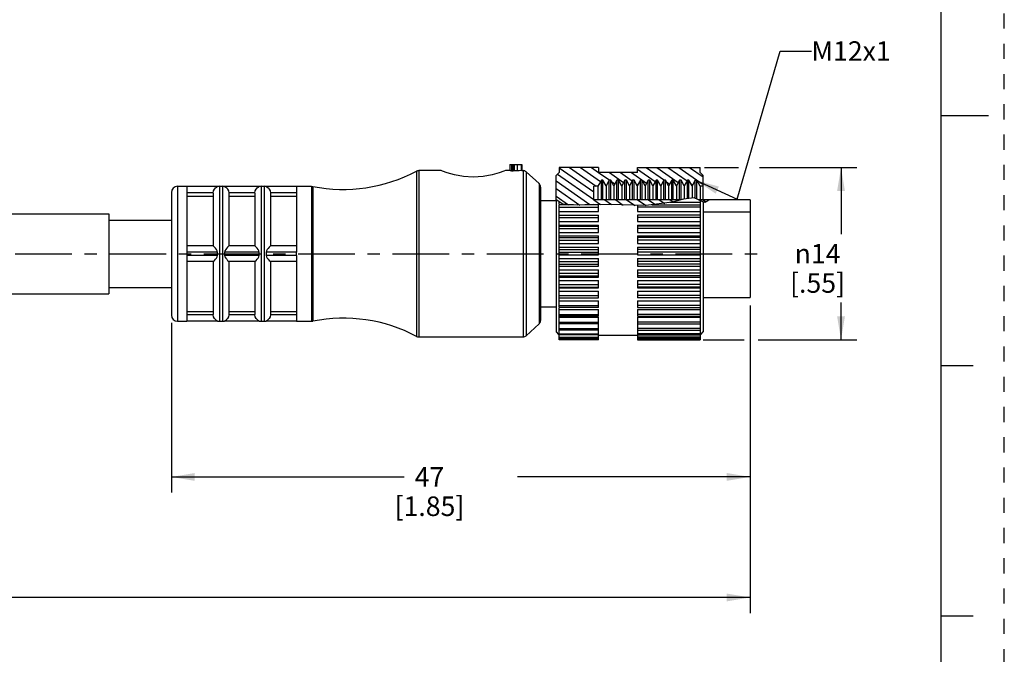
# Model space of a CAD drawing. Units: inches. Extents: x 0 to 22, y 0 to 17.
# Drawn here: x 14.1 to 22, y 4.2 to 9.3 of the extents above; entities that cross this region are included whole.
import ezdxf

# ---------------------------------------------------------------- set-up
doc = ezdxf.new("R2010")
doc.units = ezdxf.units.IN
doc.header["$LTSCALE"] = 1.21
doc.header["$MEASUREMENT"] = 0
doc.linetypes.add('CENTER', pattern=[0.6, 0.375, -0.075, 0.075, -0.075])
doc.linetypes.add('HIDDEN', pattern=[0.2, 0.1, -0.1])
doc.layers.get('0').update_dxf_attribs({"linetype": 'CONTINUOUS'})
doc.layers.add('AXIS_PART', color=7, linetype='CONTINUOUS')
doc.layers.add('DEFAULT_2', color=8, linetype='HIDDEN')
doc.styles.get("Standard").update_dxf_attribs({"font": 'txt', "width": 0.8})
doc.styles.add('TEXTSTYLE_1', font='gdt', dxfattribs={"width": 0.8})
doc.dimstyles.new('DIMSTYLE_1', dxfattribs={"dimtxt": 0.15625, "dimasz": 0.1875, "dimexe": 0.18, "dimexo": 0.0625, "dimgap": 0.09, "dimtad": 0, "dimtih": 1, "dimtoh": 1, "dimlfac": 0.4, "dimzin": 4, "dimdsep": 46, "dimtxsty": 'STANDARD', "dimblk": '_FILLED', "dimblk1": '_FILLED', "dimblk2": '_FILLED', "dimcen": 0.09, "dimadec": 0, "dimazin": 0, "dimtp": 0.05, "dimtm": 0.05, "dimtfac": 1, "dimtofl": 0, "dimtmove": 0, "dimatfit": 3, "dimldrblk": '_FILLED', "dimfxl": 1, "dimtolj": 1, "dimtzin": 4, "dimarcsym": 0})
doc.dimstyles.get("Standard").update_dxf_attribs({"dimtxt": 0.15625, "dimasz": 0.1875, "dimexe": 0.18, "dimexo": 0.0625, "dimgap": 0.09, "dimtad": 0, "dimtih": 1, "dimtoh": 1, "dimzin": 4, "dimdsep": 46, "dimtxsty": 'STANDARD', "dimblk": '_FILLED', "dimblk1": '_FILLED', "dimblk2": '_FILLED', "dimcen": 0.09, "dimadec": 0, "dimazin": 0, "dimtol": 1, "dimtp": 0.05, "dimtm": 0.05, "dimtfac": 1, "dimtofl": 0, "dimtmove": 0, "dimatfit": 3, "dimldrblk": '_FILLED', "dimfxl": 1, "dimtolj": 1, "dimtzin": 4, "dimarcsym": 0})

# ---------------------------------------------------------------- blocks, each defined once
blk = doc.blocks.new('_FILLED')
at = {"color": 0, "linetype": 'BYBLOCK'}
blk.add_solid([(0, 0), (-1, 0.167), (-1, -0.167)], dxfattribs=at)
blk = doc.blocks.new('*D1')
at = {"color": 2, "linetype": 'CONTINUOUS'}
for p, q in [((19.6045, 8.0857), (19.8768, 8.0857)), ((20.0431, 8.0857), (20.8203, 8.0857)), ((20.6953, 8.0857), (20.6953, 7.5527)), ((20.6953, 6.7073), (20.6953, 7.0059)), ((19.594, 6.7073), (19.9225, 6.7073)), ((20.0337, 6.7073), (20.8203, 6.7073))]:
    blk.add_line(p, q, dxfattribs=at)
at = {"color": 2, "linetype": 'CONTINUOUS', "xscale": 0.1875, "yscale": 0.1875, "zscale": 0.1875}
for p, rotation in [((20.6953, 8.0857), 90), ((20.6953, 6.7073), 270)]:
    blk.add_blockref('_FILLED', p, dxfattribs=dict(at, rotation=rotation))
at = {"color": 2, "linetype": 'CONTINUOUS', "insert": (20.5078, 7.4746), "char_height": 0.15625, "width": 0.625, "attachment_point": 2, "line_spacing_factor": 0.9, "style": 'TEXTSTYLE_1'}
blk.add_mtext('{\\Fgdt;n}\\Ftxt;14\\P[.55]', dxfattribs=at)
blk = doc.blocks.new('*D4')
at = {"color": 2, "linetype": 'CONTINUOUS'}
for p, q in [((19.9693, 6.9832), (19.9693, 5.4863)), ((15.3443, 6.8432), (15.3443, 5.4863)), ((15.3443, 5.6113), (17.2037, 5.6113)), ((19.9693, 5.6113), (18.11, 5.6113))]:
    blk.add_line(p, q, dxfattribs=at)
at = {"color": 2, "linetype": 'CONTINUOUS', "xscale": 0.1875, "yscale": 0.1875, "zscale": 0.1875, "rotation": 180}
blk.add_blockref('_FILLED', (15.3443, 5.6113), dxfattribs=at)
at = {"color": 2, "linetype": 'CONTINUOUS', "xscale": 0.1875, "yscale": 0.1875, "zscale": 0.1875}
blk.add_blockref('_FILLED', (19.9693, 5.6113), dxfattribs=at)
at = {"color": 2, "linetype": 'CONTINUOUS', "insert": (17.4068, 5.6894), "char_height": 0.15625, "width": 0.75, "attachment_point": 2, "line_spacing_factor": 0.9}
blk.add_mtext('47\\P[1.85]', dxfattribs=at)
blk = doc.blocks.new('*D5')
at = {"color": 2, "linetype": 'CONTINUOUS'}
for p, q in [((19.9693, 6.9832), (19.9693, 4.5222)), ((2.2187, 6.8082), (2.2187, 4.5222)), ((2.2187, 4.6472), (10.3909, 4.6472)), ((19.9693, 4.6472), (11.7971, 4.6472))]:
    blk.add_line(p, q, dxfattribs=at)
at = {"color": 2, "linetype": 'CONTINUOUS', "xscale": 0.1875, "yscale": 0.1875, "zscale": 0.1875, "rotation": 180}
blk.add_blockref('_FILLED', (2.2187, 4.6472), dxfattribs=at)
at = {"color": 2, "linetype": 'CONTINUOUS', "xscale": 0.1875, "yscale": 0.1875, "zscale": 0.1875}
blk.add_blockref('_FILLED', (19.9693, 4.6472), dxfattribs=at)
at = {"color": 2, "linetype": 'CONTINUOUS', "insert": (11.094, 4.7253), "char_height": 0.15625, "width": 1.25, "attachment_point": 2, "line_spacing_factor": 0.9}
blk.add_mtext('*METER\\PSEE NOTE 1', dxfattribs=at)

msp = doc.modelspace()

# ---------------------------------------------------------------- hatches: boundary and pattern name
at = {"linetype": 'CONTINUOUS'}
h = msp.add_hatch(dxfattribs=at)
h.set_pattern_fill('default__1', color=2, scale=0.05, angle=325, style=0, pattern_type=0)
h.set_pattern_definition([(325, (0, 0), (0.02867882, 0.0409576), [])])
edge = h.paths.add_edge_path()
edge.add_line((18.4193, 7.8207), (18.4193, 8.0207))
edge.add_line((18.4193, 8.0207), (18.4443, 8.0457))
edge.add_line((18.4443, 8.0457), (18.4443, 8.0857))
edge.add_line((18.4443, 8.0857), (18.7568, 8.0857))
edge.add_line((18.7568, 8.0857), (18.7568, 8.0457))
edge.add_line((18.7568, 8.0457), (19.0693, 8.0457))
edge.add_line((19.0693, 8.0457), (19.0693, 8.0857))
edge.add_line((19.0693, 8.0857), (19.5693, 8.0857))
edge.add_line((19.5693, 8.0857), (19.5693, 8.0457))
edge.add_line((19.5693, 8.0457), (19.5943, 8.0207))
edge.add_line((19.5943, 8.0207), (19.5943, 7.9369))
edge.add_line((19.5943, 7.9369), (19.5693, 7.9369))
edge.add_line((19.5693, 7.9369), (19.5426, 7.9832))
edge.add_line((19.5426, 7.9832), (19.5301, 7.9832))
edge.add_line((19.5301, 7.9832), (19.5051, 7.9399))
edge.add_line((19.5051, 7.9399), (19.4801, 7.9832))
edge.add_line((19.4801, 7.9832), (19.4676, 7.9832))
edge.add_line((19.4676, 7.9832), (19.4426, 7.9399))
edge.add_line((19.4426, 7.9399), (19.4176, 7.9832))
edge.add_line((19.4176, 7.9832), (19.4051, 7.9832))
edge.add_line((19.4051, 7.9832), (19.3801, 7.9399))
edge.add_line((19.3801, 7.9399), (19.3551, 7.9832))
edge.add_line((19.3551, 7.9832), (19.3426, 7.9832))
edge.add_line((19.3426, 7.9832), (19.3176, 7.9399))
edge.add_line((19.3176, 7.9399), (19.2926, 7.9832))
edge.add_line((19.2926, 7.9832), (19.2801, 7.9832))
edge.add_line((19.2801, 7.9832), (19.2551, 7.9399))
edge.add_line((19.2551, 7.9399), (19.2301, 7.9832))
edge.add_line((19.2301, 7.9832), (19.2176, 7.9832))
edge.add_line((19.2176, 7.9832), (19.1926, 7.9399))
edge.add_line((19.1926, 7.9399), (19.1676, 7.9832))
edge.add_line((19.1676, 7.9832), (19.1551, 7.9832))
edge.add_line((19.1551, 7.9832), (19.1301, 7.9399))
edge.add_line((19.1301, 7.9399), (19.1051, 7.9832))
edge.add_line((19.1051, 7.9832), (19.0926, 7.9832))
edge.add_line((19.0926, 7.9832), (19.0676, 7.9399))
edge.add_line((19.0676, 7.9399), (19.0426, 7.9832))
edge.add_line((19.0426, 7.9832), (19.0301, 7.9832))
edge.add_line((19.0301, 7.9832), (19.0051, 7.9399))
edge.add_line((19.0051, 7.9399), (18.9801, 7.9832))
edge.add_line((18.9801, 7.9832), (18.9676, 7.9832))
edge.add_line((18.9676, 7.9832), (18.9426, 7.9399))
edge.add_line((18.9426, 7.9399), (18.9176, 7.9832))
edge.add_line((18.9176, 7.9832), (18.9051, 7.9832))
edge.add_line((18.9051, 7.9832), (18.8801, 7.9399))
edge.add_line((18.8801, 7.9399), (18.8551, 7.9832))
edge.add_line((18.8551, 7.9832), (18.8426, 7.9832))
edge.add_line((18.8426, 7.9832), (18.8176, 7.9399))
edge.add_line((18.8176, 7.9399), (18.7926, 7.9832))
edge.add_line((18.7926, 7.9832), (18.7801, 7.9832))
edge.add_line((18.7801, 7.9832), (18.7534, 7.9369))
edge.add_line((18.7534, 7.9369), (18.7193, 7.9369))
edge.add_line((18.7193, 7.9369), (18.7193, 7.8282))
edge.add_line((18.7193, 7.8282), (19.4163, 7.8282))
edge.add_spline(control_points=[(19.4163, 7.8282), (19.3929, 7.8213), (19.3452, 7.8089), (19.2697, 7.7918), (19.1919, 7.7825), (19.1095, 7.7792), (19.0216, 7.7816), (18.9223, 7.7874), (18.8144, 7.7921), (18.7104, 7.7904), (18.6125, 7.7844), (18.5277, 7.7838), (18.4614, 7.7942), (18.43, 7.8088), (18.4174, 7.818)], knot_values=[0, 0, 0, 0, 0.083333, 0.166667, 0.25, 0.333333, 0.416667, 0.5, 0.583333, 0.666667, 0.75, 0.833333, 0.916667, 1, 1, 1, 1], degree=3, periodic=0)
edge = h.paths.add_edge_path()
edge.add_line((18.414, 7.8207), (18.4193, 7.8207))
edge.add_arc((18.478, 7.9013), 0.1029, 231.56748, 233.97968)
edge = h.paths.add_edge_path()
edge.add_line((19.5709, 7.8282), (19.6441, 7.8282))
edge.add_spline(control_points=[(19.6441, 7.8282), (19.6392, 7.8245), (19.6295, 7.8178), (19.6148, 7.8083), (19.6019, 7.8045), (19.5949, 7.8083), (19.5918, 7.8116)], knot_values=[0, 0, 0, 0, 0.25, 0.5, 0.75, 1, 1, 1, 1], degree=3, periodic=0)
edge.add_spline(control_points=[(19.5918, 7.8116), (19.5886, 7.8149), (19.582, 7.8209), (19.5747, 7.8259), (19.5709, 7.8282)], knot_values=[0, 0, 0, 0, 0.5, 1, 1, 1, 1], degree=3, periodic=0)

# ---------------------------------------------------------------- linework, layer by layer
at = {"color": 7, "linetype": 'CONTINUOUS'}
for p, q in [((21.4962, 0.5), (21.4962, 16.5)), ((21.875, 8.5001), (21.5, 8.5001)), ((18.0493, 8.1107), (18.1441, 8.1107)), ((18.0493, 8.1107), (18.0493, 8.0605)), ((18.0618, 8.1107), (18.0618, 8.0602)), ((18.0743, 8.0602), (18.0743, 8.1107)), ((18.0866, 8.0597), (18.0866, 8.1107)), ((18.1082, 8.1107), (18.1082, 8.0594)), ((18.1405, 8.1107), (18.1405, 8.0606)), ((18.1441, 8.1107), (18.1441, 8.0607)), ((17.3036, 8.0563), (17.3212, 8.0607)), ((17.3036, 8.0563), (17.3036, 6.735)), ((17.3212, 8.0607), (17.3212, 6.7307)), ((18.0618, 8.0602), (18.0743, 8.0602)), ((18.1243, 8.0602), (18.1082, 8.0594)), ((18.1405, 8.0606), (18.1243, 8.0602)), ((18.1441, 8.0607), (18.1405, 8.0606)), ((18.1441, 8.0607), (18.1547, 8.0607)), ((18.1547, 8.0607), (18.1547, 6.7307)), ((18.1801, 8.0508), (18.2822, 7.9568)), ((18.1801, 8.0508), (18.1801, 6.7406)), ((18.4443, 8.0457), (18.4193, 8.0207)), ((18.7568, 8.0857), (18.4443, 8.0857)), ((18.4443, 8.0857), (18.4443, 8.0457)), ((18.7568, 8.0857), (18.7568, 8.0457)), ((19.0693, 8.0457), (18.7568, 8.0457)), ((19.0693, 8.0857), (19.5693, 8.0857)), ((19.0693, 8.0457), (19.0693, 8.0857)), ((19.5693, 8.0457), (19.5693, 8.0857)), ((19.5943, 8.0207), (19.5693, 8.0457)), ((18.2822, 7.9568), (18.2822, 6.8345)), ((18.4193, 7.8272), (18.4193, 8.0207)), ((18.7801, 7.9832), (18.7534, 7.9369)), ((18.7926, 7.9832), (18.7801, 7.9832)), ((18.7801, 7.8282), (18.7801, 7.9832)), ((18.8176, 7.9399), (18.7926, 7.9832)), ((18.7926, 7.8282), (18.7926, 7.9832)), ((18.8426, 7.9832), (18.8176, 7.9399)), ((18.8551, 7.9832), (18.8426, 7.9832)), ((18.8426, 7.8282), (18.8426, 7.9832)), ((18.8801, 7.9399), (18.8551, 7.9832)), ((18.8551, 7.8282), (18.8551, 7.9832)), ((18.9051, 7.9832), (18.8801, 7.9399)), ((18.9176, 7.9832), (18.9051, 7.9832)), ((18.9051, 7.8282), (18.9051, 7.9832)), ((18.9426, 7.9399), (18.9176, 7.9832)), ((18.9176, 7.8282), (18.9176, 7.9832)), ((18.9676, 7.9832), (18.9426, 7.9399)), ((18.9801, 7.9832), (18.9676, 7.9832)), ((18.9676, 7.8282), (18.9676, 7.9832)), ((18.9801, 7.8282), (18.9801, 7.9832)), ((19.0051, 7.9399), (18.9801, 7.9832)), ((19.0301, 7.9832), (19.0051, 7.9399)), ((19.0426, 7.9832), (19.0301, 7.9832)), ((19.0301, 7.8282), (19.0301, 7.9832)), ((19.0676, 7.9399), (19.0426, 7.9832)), ((19.0426, 7.8282), (19.0426, 7.9832)), ((19.0926, 7.9832), (19.0676, 7.9399)), ((19.1051, 7.9832), (19.0926, 7.9832)), ((19.0926, 7.8282), (19.0926, 7.9832)), ((19.1301, 7.9399), (19.1051, 7.9832)), ((19.1051, 7.8282), (19.1051, 7.9832)), ((19.1551, 7.9832), (19.1301, 7.9399)), ((19.1676, 7.9832), (19.1551, 7.9832)), ((19.1551, 7.8282), (19.1551, 7.9832)), ((19.1926, 7.9399), (19.1676, 7.9832)), ((19.1676, 7.8282), (19.1676, 7.9832)), ((19.2176, 7.9832), (19.1926, 7.9399)), ((19.2301, 7.9832), (19.2176, 7.9832)), ((19.2176, 7.8282), (19.2176, 7.9832)), ((19.2551, 7.9399), (19.2301, 7.9832)), ((19.2301, 7.8282), (19.2301, 7.9832)), ((19.2801, 7.9832), (19.2551, 7.9399)), ((19.2926, 7.9832), (19.2801, 7.9832)), ((19.2801, 7.8282), (19.2801, 7.9832)), ((19.3176, 7.9399), (19.2926, 7.9832)), ((19.2926, 7.8282), (19.2926, 7.9832)), ((19.3426, 7.9832), (19.3176, 7.9399)), ((19.3551, 7.9832), (19.3426, 7.9832)), ((19.3426, 7.8282), (19.3426, 7.9832)), ((19.3551, 7.8282), (19.3551, 7.9832)), ((19.3801, 7.9399), (19.3551, 7.9832)), ((19.4051, 7.9832), (19.3801, 7.9399)), ((19.4176, 7.9832), (19.4051, 7.9832)), ((19.4051, 7.8282), (19.4051, 7.9832)), ((19.4426, 7.9399), (19.4176, 7.9832)), ((19.4176, 7.8282), (19.4176, 7.9832)), ((19.4676, 7.9832), (19.4426, 7.9399)), ((19.4801, 7.9832), (19.4676, 7.9832)), ((19.4676, 7.8367), (19.4676, 7.9832)), ((19.5051, 7.9399), (19.4801, 7.9832)), ((19.4801, 7.838), (19.4801, 7.9832)), ((19.5301, 7.9832), (19.5051, 7.9399)), ((19.5426, 7.9832), (19.5301, 7.9832)), ((19.5301, 7.8392), (19.5301, 7.9832)), ((19.5693, 7.9369), (19.5426, 7.9832)), ((19.5426, 7.8336), (19.5426, 7.9832)), ((19.5943, 7.8282), (19.5943, 8.0207)), ((15.3443, 7.8857), (15.3443, 6.9057)), ((15.3943, 7.9357), (15.3943, 6.8557)), ((15.3943, 7.9357), (15.4693, 7.9357)), ((15.6793, 7.8817), (15.6793, 7.4581)), ((15.7137, 7.9332), (15.7293, 7.9357)), ((15.7293, 7.9357), (15.7543, 7.9357)), ((15.7293, 7.9357), (15.7293, 6.8557)), ((15.7543, 7.9357), (15.7699, 7.9332)), ((15.7543, 7.9357), (15.7543, 6.8557)), ((16.0118, 7.8817), (16.0118, 7.4581)), ((16.0462, 7.9332), (16.0618, 7.9357)), ((16.0618, 7.9357), (16.0868, 7.9357)), ((16.0618, 7.9357), (16.0618, 6.8557)), ((16.0868, 7.9357), (16.1024, 7.9332)), ((16.0868, 7.9357), (16.0868, 6.8557)), ((16.3443, 7.9357), (16.4644, 7.9357)), ((16.4644, 7.9357), (16.4741, 7.9347)), ((16.4644, 7.9357), (16.4644, 6.8557)), ((16.4741, 7.9347), (16.4741, 6.8566)), ((18.2943, 7.9292), (18.2943, 6.8621)), ((18.7534, 7.9369), (18.7193, 7.9369)), ((18.7193, 7.8282), (18.7193, 7.9369)), ((18.7534, 7.9369), (18.7534, 7.8282)), ((18.8176, 7.9399), (18.8176, 7.8282)), ((18.8801, 7.9399), (18.8801, 7.8282)), ((18.9426, 7.9399), (18.9426, 7.8282)), ((19.0051, 7.9399), (19.0051, 7.8282)), ((19.0676, 7.9399), (19.0676, 7.8282)), ((19.1301, 7.9399), (19.1301, 7.8282)), ((19.1926, 7.9399), (19.1926, 7.8282)), ((19.2551, 7.9399), (19.2551, 7.8282)), ((19.3176, 7.9399), (19.3176, 7.8282)), ((19.3801, 7.9399), (19.3801, 7.8282)), ((19.4426, 7.9399), (19.4426, 7.834)), ((19.5051, 7.9399), (19.5051, 7.8407)), ((19.5943, 7.9369), (19.5693, 7.9369)), ((19.5693, 7.9369), (19.5693, 7.8282)), ((18.4735, 7.7937), (18.4193, 7.8272)), ((18.4443, 7.7937), (18.4443, 7.8117)), ((18.4443, 7.8073), (18.4515, 7.8073)), ((18.5915, 7.7845), (18.4735, 7.7937)), ((18.7208, 7.7903), (18.5915, 7.7845)), ((19.4174, 7.8282), (18.7193, 7.8282)), ((18.9386, 7.7863), (18.7208, 7.7903)), ((19.3469, 7.8095), (19.1366, 7.7806)), ((19.331, 7.8073), (19.5693, 7.8073)), ((19.3426, 7.8089), (19.3426, 7.8095)), ((19.4371, 7.8334), (19.3469, 7.8095)), ((19.5225, 7.8426), (19.4371, 7.8334)), ((19.5918, 7.8116), (19.5225, 7.8426)), ((19.9693, 7.8282), (19.5547, 7.8282)), ((19.5693, 7.8216), (19.5693, 7.7079)), ((19.5925, 7.8109), (19.5918, 7.8116)), ((19.5932, 7.8101), (19.5925, 7.8109)), ((19.5939, 7.8095), (19.5932, 7.8101)), ((19.6072, 7.8064), (19.5939, 7.8095)), ((19.623, 7.8135), (19.6072, 7.8064)), ((19.6386, 7.8244), (19.623, 7.8135)), ((19.6439, 7.8282), (19.6386, 7.8244)), ((19.9693, 7.8282), (19.9693, 7.0457)), ((18.559, 7.787), (18.4443, 7.787)), ((18.4443, 7.7079), (18.4443, 7.787)), ((18.4443, 7.769), (18.7568, 7.769)), ((18.4443, 7.7333), (18.7568, 7.7333)), ((18.7568, 7.787), (18.6479, 7.787)), ((18.7568, 7.7333), (18.7568, 7.787)), ((19.1366, 7.7806), (18.9386, 7.7863)), ((18.9676, 7.7855), (18.9676, 7.7863)), ((19.0693, 7.7825), (19.0693, 7.7333)), ((19.5693, 7.769), (19.0693, 7.769)), ((19.0693, 7.7333), (19.5693, 7.7333)), ((19.1834, 7.787), (19.5693, 7.787)), ((19.5943, 7.7318), (19.9693, 7.7318)), ((18.4443, 7.7051), (18.7568, 7.7051)), ((18.4443, 6.9661), (18.4443, 7.7051)), ((18.4443, 7.6857), (18.7568, 7.6857)), ((18.4443, 7.6527), (18.7568, 7.6527)), ((18.7568, 7.6527), (18.7568, 7.7051)), ((19.5693, 7.7051), (19.0693, 7.7051)), ((19.0693, 7.7051), (19.0693, 7.6527)), ((19.5693, 7.6857), (19.0693, 7.6857)), ((19.0693, 7.6527), (19.5693, 7.6527)), ((19.5693, 7.7051), (19.5693, 6.7074)), ((18.4443, 7.6255), (18.7568, 7.6255)), ((18.4443, 7.6173), (18.7568, 7.6173)), ((18.4443, 7.5967), (18.7568, 7.5967)), ((18.4443, 7.5671), (18.7568, 7.5671)), ((18.7568, 7.5671), (18.7568, 7.6255)), ((19.0693, 7.6255), (19.5693, 7.6255)), ((19.0693, 7.6255), (19.0693, 7.5671)), ((19.5693, 7.6173), (19.0693, 7.6173)), ((19.5693, 7.5967), (19.0693, 7.5967)), ((19.0693, 7.5671), (19.5693, 7.5671)), ((18.4443, 7.5387), (18.7568, 7.5387)), ((18.4443, 7.5251), (18.7568, 7.5251)), ((18.4443, 7.5037), (18.7568, 7.5037)), ((18.4443, 7.4781), (18.7568, 7.4781)), ((18.7568, 7.4781), (18.7568, 7.5387)), ((19.0693, 7.5387), (19.5693, 7.5387)), ((19.0693, 7.5387), (19.0693, 7.4781)), ((19.5693, 7.5251), (19.0693, 7.5251)), ((19.5693, 7.5037), (19.0693, 7.5037)), ((19.0693, 7.4781), (19.5693, 7.4781)), ((18.4443, 7.449), (18.7568, 7.449)), ((18.4443, 7.4303), (18.7568, 7.4303)), ((18.4443, 7.4087), (18.7568, 7.4087)), ((18.7568, 7.3876), (18.7568, 7.449)), ((19.0693, 7.449), (19.5693, 7.449)), ((19.0693, 7.449), (19.0693, 7.3876)), ((19.5693, 7.4303), (19.0693, 7.4303)), ((19.5693, 7.4087), (19.0693, 7.4087)), ((15.6793, 7.3332), (15.6793, 6.9097)), ((16.0118, 7.3332), (16.0118, 6.9097)), ((18.4443, 7.3876), (18.7568, 7.3876)), ((18.4443, 7.3584), (18.7568, 7.3584)), ((18.4443, 7.335), (18.7568, 7.335)), ((18.7568, 7.2972), (18.7568, 7.3584)), ((19.0693, 7.3876), (19.5693, 7.3876)), ((19.0693, 7.3584), (19.5693, 7.3584)), ((19.0693, 7.3584), (19.0693, 7.2972)), ((19.5693, 7.335), (19.0693, 7.335)), ((18.4443, 7.3134), (18.7568, 7.3134)), ((18.4443, 7.2972), (18.7568, 7.2972)), ((18.4443, 7.2684), (18.7568, 7.2684)), ((18.4443, 7.2408), (18.7568, 7.2408)), ((18.7568, 7.2088), (18.7568, 7.2684)), ((19.5693, 7.3134), (19.0693, 7.3134)), ((19.0693, 7.2972), (19.5693, 7.2972)), ((19.0693, 7.2684), (19.5693, 7.2684)), ((19.0693, 7.2684), (19.0693, 7.2088)), ((19.5693, 7.2408), (19.0693, 7.2408)), ((18.4443, 7.2197), (18.7568, 7.2197)), ((18.4443, 7.2088), (18.7568, 7.2088)), ((18.4443, 7.1809), (18.7568, 7.1809)), ((18.7568, 7.124), (18.7568, 7.1809)), ((19.5693, 7.2197), (19.0693, 7.2197)), ((19.0693, 7.2088), (19.5693, 7.2088)), ((19.0693, 7.1809), (19.5693, 7.1809)), ((19.0693, 7.1809), (19.0693, 7.124)), ((18.4443, 7.1496), (18.7568, 7.1496)), ((18.4443, 7.1295), (18.7568, 7.1295)), ((18.4443, 7.124), (18.7568, 7.124)), ((18.4443, 7.0976), (18.7568, 7.0976)), ((18.7568, 7.0444), (18.7568, 7.0976)), ((19.5693, 7.1496), (19.0693, 7.1496)), ((19.5693, 7.1295), (19.0693, 7.1295)), ((19.0693, 7.124), (19.5693, 7.124)), ((19.0693, 7.0976), (19.5693, 7.0976)), ((19.0693, 7.0976), (19.0693, 7.0444)), ((18.4443, 7.0632), (18.7568, 7.0632)), ((18.4443, 7.0444), (18.7568, 7.0444)), ((18.4443, 7.0202), (18.7568, 7.0202)), ((18.7568, 6.9661), (18.7568, 7.0202)), ((19.5693, 7.0632), (19.0693, 7.0632)), ((19.5693, 7.0444), (19.0693, 7.0444)), ((19.0693, 7.0202), (19.5693, 7.0202)), ((19.0693, 7.0202), (19.0693, 6.9661)), ((18.4443, 6.9832), (18.7568, 6.9832)), ((18.7568, 6.9661), (18.4443, 6.9661)), ((18.4443, 6.7074), (18.4443, 6.9607)), ((18.4443, 6.95), (18.7568, 6.95)), ((18.7568, 6.8959), (18.7568, 6.95)), ((19.5693, 6.9832), (19.0693, 6.9832)), ((19.0693, 6.9661), (19.5693, 6.9661)), ((19.0693, 6.95), (19.5693, 6.95)), ((19.0693, 6.95), (19.0693, 6.8959)), ((15.3943, 6.8557), (15.4693, 6.8557)), ((15.7137, 6.8582), (15.7293, 6.8557)), ((15.7293, 6.8557), (15.7543, 6.8557)), ((15.7543, 6.8557), (15.7699, 6.8582)), ((16.0462, 6.8582), (16.0618, 6.8557)), ((16.0618, 6.8557), (16.0868, 6.8557)), ((16.0868, 6.8557), (16.1024, 6.8582)), ((16.3443, 6.8557), (16.4644, 6.8557)), ((16.4644, 6.8557), (16.4741, 6.8566)), ((18.4443, 6.9113), (18.7568, 6.9113)), ((18.7568, 6.8958), (18.4443, 6.8958)), ((18.4443, 6.8885), (18.7568, 6.8885)), ((18.4443, 6.8489), (18.7568, 6.8489)), ((18.7568, 6.7074), (18.7568, 6.8885)), ((19.5693, 6.9113), (19.0693, 6.9113)), ((19.0693, 6.8958), (19.5693, 6.8958)), ((19.0693, 6.8885), (19.5693, 6.8885)), ((19.0693, 6.8885), (19.0693, 6.7074)), ((19.5693, 6.8489), (19.0693, 6.8489)), ((18.1801, 6.7406), (18.2822, 6.8345)), ((18.7568, 6.8351), (18.4443, 6.8351)), ((18.4443, 6.797), (18.7568, 6.797)), ((18.7568, 6.785), (18.4443, 6.785)), ((19.0693, 6.8351), (19.5693, 6.8351)), ((19.5693, 6.797), (19.0693, 6.797)), ((19.0693, 6.785), (19.5693, 6.785)), ((17.3036, 6.735), (17.3212, 6.7307)), ((17.3212, 6.7307), (18.1547, 6.7307)), ((18.4443, 6.7569), (18.7568, 6.7569)), ((18.7568, 6.7465), (18.4443, 6.7465)), ((18.4443, 6.7291), (18.7568, 6.7291)), ((18.7568, 6.7205), (18.4443, 6.7205)), ((18.4443, 6.7143), (18.7568, 6.7143)), ((18.7568, 6.7073), (18.4443, 6.7073)), ((19.5693, 6.7569), (19.0693, 6.7569)), ((19.0693, 6.7465), (19.5693, 6.7465)), ((19.5693, 6.7291), (19.0693, 6.7291)), ((19.0693, 6.7205), (19.5693, 6.7205)), ((19.5693, 6.7143), (19.0693, 6.7143)), ((19.0693, 6.7073), (19.5693, 6.7073)), ((21.75, 6.5001), (21.5, 6.5001)), ((21.5, 4.5001), (21.75, 4.5001))]:
    msp.add_line(p, q, dxfattribs=at)
for points in [[(18.0618, 8.0602), (18.0556, 8.0603), (18.051, 8.0604), (18.0493, 8.0605)], [(18.0868, 8.0597), (18.0847, 8.06), (18.0802, 8.0601), (18.0743, 8.0602)], [(18.1082, 8.0594), (18.1021, 8.0592), (18.0952, 8.0592), (18.0895, 8.0595), (18.0871, 8.0598)]]:
    msp.add_lwpolyline(points, dxfattribs=at)
for centre, radius, start, end in [((16.7181, 9.1607), 1.25, 258.74529, 297.9331), ((17.3212, 8.0232), 0.0375, 90, 117.93311), ((18.1547, 8.0232), 0.0375, 47.38594, 90), ((18.2568, 7.9292), 0.0375, 0, 47.38594), ((15.3943, 7.8857), 0.05, 90, 180), ((15.3943, 6.9057), 0.05, 180, 270), ((16.7181, 5.6307), 1.25, 62.0669, 101.25471), ((18.2568, 6.8621), 0.0375, 312.61406, 360), ((17.3212, 6.7682), 0.0375, 242.06689, 270), ((18.1547, 6.7682), 0.0375, 270, 312.61406)]:
    msp.add_arc(centre, radius, start, end, dxfattribs=at)
at = {"layer": 'AXIS_PART', "color": 7, "linetype": 'CONTINUOUS'}
for p, q in [((17.4993, 8.0607), (17.3212, 8.0607)), ((18.0143, 8.0607), (18.0019, 8.056)), ((18.0493, 8.0607), (18.0143, 8.0607)), ((18.1441, 8.0607), (18.1547, 8.0607)), ((18.1801, 8.0508), (18.2822, 7.9568)), ((15.3943, 7.9357), (15.4693, 7.9357)), ((15.4693, 7.9351), (15.4693, 7.4095)), ((15.7142, 7.9332), (15.4693, 7.9332)), ((15.6793, 7.8832), (15.4693, 7.8832)), ((15.6793, 7.8817), (15.6793, 7.4582)), ((16.0467, 7.9332), (15.7695, 7.9332)), ((15.8012, 7.8996), (15.8043, 7.8832)), ((16.0118, 7.8832), (15.8043, 7.8832)), ((15.8043, 7.8817), (15.8043, 7.4582)), ((16.0118, 7.8817), (16.0118, 7.4582)), ((16.3443, 7.9332), (16.102, 7.9332)), ((16.1337, 7.8996), (16.1368, 7.8832)), ((16.3443, 7.8832), (16.1368, 7.8832)), ((16.1368, 7.8817), (16.1368, 7.4582)), ((16.3443, 7.9357), (16.4644, 7.9357)), ((16.3443, 7.9351), (16.3443, 7.4095)), ((15.4693, 7.8564), (15.6793, 7.8564)), ((15.8043, 7.8564), (16.0118, 7.8564)), ((16.1368, 7.8564), (16.3443, 7.8564)), ((18.2943, 7.8207), (18.4193, 7.8207)), ((18.4193, 7.8272), (18.4193, 6.7707)), ((19.5943, 7.8094), (19.5943, 6.7707)), ((12.9693, 7.7157), (14.8443, 7.7157)), ((14.8443, 7.7157), (14.8443, 7.0757)), ((14.8443, 7.6657), (15.3443, 7.6657)), ((15.6793, 7.4582), (15.4693, 7.4582)), ((15.7142, 7.4082), (15.4693, 7.4082)), ((15.4693, 7.4082), (15.4693, 7.3832)), ((16.0467, 7.4082), (15.7695, 7.4082)), ((16.0118, 7.4582), (15.8043, 7.4582)), ((16.3443, 7.4082), (16.102, 7.4082)), ((16.3443, 7.4582), (16.1368, 7.4582)), ((16.3443, 7.3832), (16.3443, 7.4082)), ((15.7142, 7.3832), (15.4693, 7.3832)), ((15.4693, 7.3818), (15.4693, 6.8563)), ((15.6793, 7.3332), (15.4693, 7.3332)), ((15.6793, 7.3332), (15.6793, 6.9097)), ((16.0467, 7.3832), (15.7695, 7.3832)), ((16.0118, 7.3332), (15.8043, 7.3332)), ((15.8043, 7.3332), (15.8043, 6.9097)), ((16.0118, 7.3332), (16.0118, 6.9097)), ((16.3443, 7.3832), (16.102, 7.3832)), ((16.3443, 7.3332), (16.1368, 7.3332)), ((16.1368, 7.3332), (16.1368, 6.9097)), ((16.3443, 7.3818), (16.3443, 6.8563)), ((14.8443, 7.1257), (15.3443, 7.1257)), ((12.9693, 7.0757), (14.8443, 7.0757)), ((19.5943, 7.0457), (19.9693, 7.0457)), ((15.4693, 6.9349), (15.6793, 6.9349)), ((15.8043, 6.9349), (16.0118, 6.9349)), ((16.1368, 6.9349), (16.3443, 6.9349)), ((18.2943, 6.9707), (18.4193, 6.9707)), ((15.3943, 6.8557), (15.4693, 6.8557)), ((15.6793, 6.9082), (15.4693, 6.9082)), ((15.7142, 6.8582), (15.4693, 6.8582)), ((15.6823, 6.8923), (15.6793, 6.9082)), ((16.0467, 6.8582), (15.7695, 6.8582)), ((16.0118, 6.9082), (15.8043, 6.9082)), ((16.0148, 6.8923), (16.0118, 6.9082)), ((16.3443, 6.8582), (16.102, 6.8582)), ((16.3443, 6.9082), (16.1368, 6.9082)), ((16.3443, 6.8557), (16.4644, 6.8557)), ((18.1801, 6.7406), (18.2822, 6.8345)), ((18.4193, 6.7707), (18.4387, 6.7513)), ((19.5749, 6.7513), (19.5943, 6.7707)), ((17.3212, 6.7307), (18.1547, 6.7307)), ((18.7568, 6.7457), (19.0693, 6.7457))]:
    msp.add_line(p, q, dxfattribs=at)
at = {"layer": 'AXIS_PART', "color": 7, "linetype": 'CENTER'}
msp.add_line((2.0364, 7.3957), (20.1042, 7.3957), dxfattribs=at)
at = {"layer": 'AXIS_PART', "color": 7, "linetype": 'CONTINUOUS'}
for points in [[(18.0019, 8.056), (17.965, 8.0432), (17.9078, 8.0271), (17.8361, 8.0139), (17.7569, 8.0088), (17.6777, 8.0139), (17.606, 8.0271), (17.5487, 8.0432), (17.5118, 8.0559), (17.4993, 8.0607)], [(15.6793, 7.8832), (15.6823, 7.8992), (15.6891, 7.9126), (15.6971, 7.9221), (15.7051, 7.9283), (15.7117, 7.9319), (15.7142, 7.9332)], [(15.7695, 7.9332), (15.772, 7.9319), (15.7785, 7.9284), (15.7864, 7.9222)], [(15.7864, 7.9222), (15.7943, 7.913), (15.8012, 7.8996)], [(16.0118, 7.8832), (16.0148, 7.8992), (16.0216, 7.9126), (16.0296, 7.9221), (16.0376, 7.9283), (16.0442, 7.9319), (16.0467, 7.9332)], [(16.102, 7.9332), (16.1045, 7.9319), (16.111, 7.9284), (16.1189, 7.9222)], [(16.1189, 7.9222), (16.1268, 7.913), (16.1337, 7.8996)], [(15.7142, 7.4082), (15.7113, 7.42), (15.7047, 7.4302), (15.6968, 7.4399), (15.6889, 7.4487), (15.6823, 7.4556), (15.6793, 7.4582)], [(15.7142, 7.3832), (15.7138, 7.391), (15.7138, 7.3995), (15.7142, 7.4082)], [(15.8043, 7.4582), (15.8011, 7.4554), (15.7942, 7.4482), (15.7863, 7.4392), (15.7785, 7.4295), (15.7721, 7.4195), (15.7695, 7.4082)], [(15.7695, 7.4082), (15.7699, 7.4002), (15.7699, 7.3917), (15.7695, 7.3832)], [(16.0467, 7.4082), (16.0438, 7.42), (16.0372, 7.4302), (16.0293, 7.4399), (16.0214, 7.4487), (16.0148, 7.4556), (16.0118, 7.4582)], [(16.0467, 7.3832), (16.0463, 7.391), (16.0463, 7.3994), (16.0467, 7.4082)], [(16.1368, 7.4582), (16.1336, 7.4554), (16.1267, 7.4482), (16.1188, 7.4392), (16.111, 7.4295), (16.1046, 7.4195), (16.102, 7.4082)], [(16.102, 7.4082), (16.1024, 7.4002), (16.1024, 7.3917), (16.102, 7.3832)], [(15.6793, 7.3332), (15.6823, 7.3358), (15.6891, 7.3428), (15.6971, 7.3518), (15.7051, 7.3617), (15.7117, 7.3721), (15.7142, 7.3832)], [(15.7695, 7.3832), (15.772, 7.3721), (15.7785, 7.3618), (15.7864, 7.352), (15.7943, 7.343), (15.8012, 7.3359), (15.8043, 7.3332)], [(16.0118, 7.3332), (16.0148, 7.3358), (16.0216, 7.3428), (16.0296, 7.3518), (16.0376, 7.3617), (16.0442, 7.3721), (16.0467, 7.3832)], [(16.102, 7.3832), (16.1045, 7.3721), (16.111, 7.3618), (16.1189, 7.352), (16.1268, 7.343), (16.1337, 7.3359), (16.1368, 7.3332)], [(15.6968, 6.8695), (15.6889, 6.8789), (15.6823, 6.8923)], [(15.7142, 6.8582), (15.7113, 6.8596), (15.7047, 6.8633), (15.6968, 6.8695)], [(15.8043, 6.9082), (15.8011, 6.8916), (15.7942, 6.8782), (15.7863, 6.869), (15.7785, 6.863), (15.7721, 6.8595), (15.7695, 6.8582)], [(16.0293, 6.8695), (16.0214, 6.8789), (16.0148, 6.8923)], [(16.0467, 6.8582), (16.0438, 6.8596), (16.0372, 6.8633), (16.0293, 6.8695)], [(16.1368, 6.9082), (16.1336, 6.8916), (16.1267, 6.8782), (16.1188, 6.869), (16.111, 6.863), (16.1046, 6.8595), (16.102, 6.8582)]]:
    msp.add_lwpolyline(points, dxfattribs=at)
for centre, radius, start, end in [((16.7181, 9.1607), 1.25, 258.74529, 297.9331), ((15.7293, 7.8857), 0.05, 90, 108.19487), ((15.7543, 7.8857), 0.05, 71.80513, 90), ((16.0618, 7.8857), 0.05, 90, 108.19487), ((16.0868, 7.8857), 0.05, 71.80513, 90), ((15.7293, 6.9057), 0.05, 251.80513, 270), ((15.7543, 6.9057), 0.05, 270, 288.19487), ((16.0618, 6.9057), 0.05, 251.80513, 270), ((16.0868, 6.9057), 0.05, 270, 288.19487), ((16.7181, 5.6307), 1.25, 62.0669, 101.25471)]:
    msp.add_arc(centre, radius, start, end, dxfattribs=at)
at = {"layer": 'DEFAULT_2', "color": 8, "linetype": 'HIDDEN'}
msp.add_line((22, 0), (22, 17), dxfattribs=at)

# ---------------------------------------------------------------- texts
at = {"color": 2, "linetype": 'CONTINUOUS', "insert": (20.4584, 9.095), "char_height": 0.15625, "width": 0.625, "attachment_point": 1, "line_spacing_factor": 0.9}
msp.add_mtext('M12x1', dxfattribs=at)

# ---------------------------------------------------------------- dimensions: what is measured, and where the dimension line sits
at = {"color": 2, "linetype": 'CONTINUOUS'}
dim = msp.add_linear_dim(base=(20.6953, 6.7073), p1=(19.6045, 8.0857), p2=(19.594, 6.7073), angle=270, text='%%c<>', dimstyle='DIMSTYLE_1', dxfattribs=at)
dim.commit()
dim.dimension.update_dxf_attribs({"geometry": '*D1', "text_midpoint": (20.612, 7.2793), "dimtype": 160})
dim = msp.add_linear_dim(base=(19.9693, 4.6472), p1=(2.2187, 6.8082), p2=(19.9693, 6.9832), text='*METER\\PSEE NOTE 1', dimstyle='DIMSTYLE_1', dxfattribs=at)
dim.commit()
dim.dimension.update_dxf_attribs({"geometry": '*D5', "text_midpoint": (10.469, 4.53), "dimtype": 160})
dim = msp.add_linear_dim(base=(19.9693, 5.6113), p1=(15.3443, 6.8432), p2=(19.9693, 6.9832), dimstyle='DIMSTYLE_1', dxfattribs=at)
dim.commit()
dim.dimension.update_dxf_attribs({"geometry": '*D4', "text_midpoint": (17.5631, 5.4941), "dimtype": 160})

# ---------------------------------------------------------------- leaders
msp.add_leader([(19.5361, 7.9832), (19.8646, 7.8321), (20.2084, 9.0169), (20.4584, 9.0169)], dimstyle='STANDARD', override={"dimtad": 0}, dxfattribs=at)

doc.saveas('drawing.dxf')
